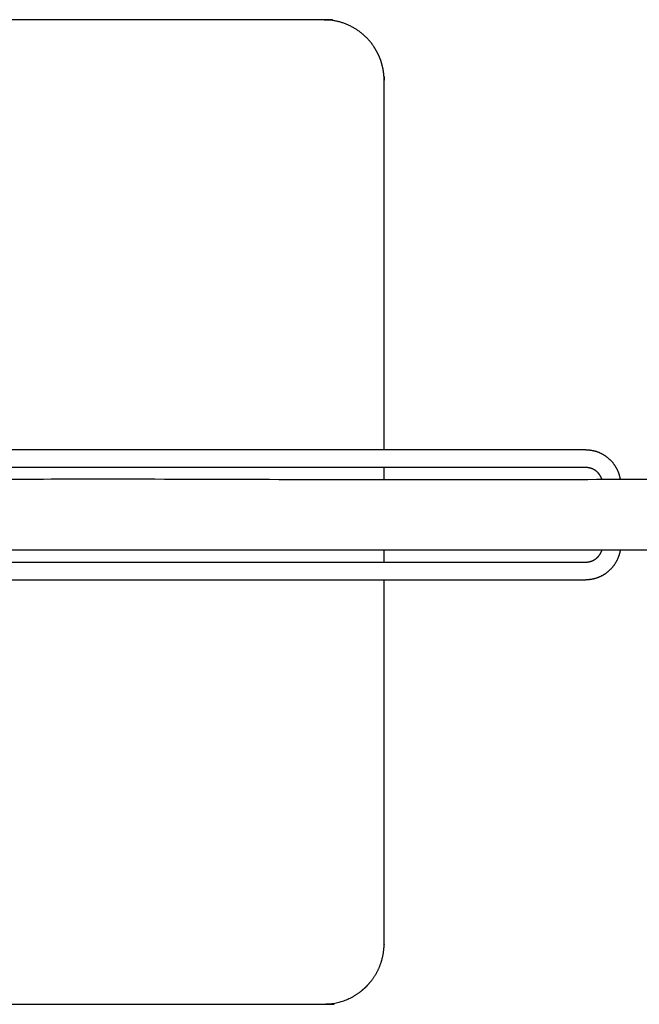
# Model space of a CAD drawing. Units: centimetres. Extents: x -3.3 to 61.5, y 0 to 76.
# Drawn here: x 7.2 to 17.7, y 0 to 16.7 of the extents above; entities that cross this region are included whole.
import ezdxf

# ---------------------------------------------------------------- set-up
doc = ezdxf.new("R2010")
doc.units = ezdxf.units.CM
doc.header["$MEASUREMENT"] = 0
doc.layers.add('FLOS', color=30, linetype='Continuous')

# ---------------------------------------------------------------- blocks, each defined once
blk = doc.blocks.new('KELVIN LED BASE_PL')
for p, q in [((16.777, 9.382), (5.91, 9.382)), ((16.777, 9.082), (5.91, 9.082)), ((13.362, 8.882), (13.362, 9.082)), ((13.362, 7.482), (13.362, 7.682)), ((5.91, 7.482), (16.777, 7.482)), ((5.91, 7.182), (16.777, 7.182))]:
    blk.add_line(p, q)
for points, weights, degree, knots in [([(-2.268, 16.659), (-2.597, 16.659), (-2.923, 16.534), (-3.172, 16.285), (-3.297, 15.96), (-3.297, 15.63), (-3.297, 12.71), (-3.297, 9.79), (-3.297, 6.87), (-3.297, 3.95), (-3.297, 1.03), (-3.297, 0.7), (-3.172, 0.375), (-2.923, 0.125), (-2.597, 0), (-2.268, 0), (0.652, 0), (3.572, 0), (6.492, 0), (9.412, 0), (12.332, 0), (12.662, 0), (12.987, 0.125), (13.237, 0.375), (13.362, 0.7), (13.362, 1.03), (13.362, 2.26), (13.362, 3.491), (13.362, 4.721), (13.362, 5.952), (13.362, 7.182)], [1, 0.882842857099, 0.824264285649, 0.824264285649, 0.882842857099, 1, 1, 1, 1, 1, 1, 0.882842857099, 0.824264285649, 0.824264285649, 0.882842857099, 1, 1, 1, 1, 1, 1, 0.8828428571, 0.824264285649, 0.824264285649, 0.8828428571, 1, 1, 1, 1, 1, 1], 5, [0, 0, 0, 0, 0, 0, 16.174073, 16.174073, 16.174073, 16.174073, 16.174073, 17.174073, 17.174073, 17.174073, 17.174073, 17.174073, 33.348146, 33.348146, 33.348146, 33.348146, 33.348146, 34.348146, 34.348146, 34.348146, 34.348146, 34.348146, 50.522219, 50.522219, 50.522219, 50.522219, 50.522219, 50.943631, 50.943631, 50.943631, 50.943631, 50.943631, 50.943631]), ([(13.362, 9.382), (13.362, 10.632), (13.362, 11.881), (13.362, 13.131), (13.362, 14.38), (13.362, 15.63), (13.362, 15.96), (13.237, 16.285), (12.987, 16.534), (12.662, 16.659), (12.332, 16.659), (9.412, 16.659), (6.492, 16.659), (3.572, 16.659), (0.652, 16.659), (-2.268, 16.659)], [1, 1, 1, 1, 1, 1, 0.882842857099, 0.824264285649, 0.824264285649, 0.882842857099, 1, 1, 1, 1, 1, 1], 5, [70.210787, 70.210787, 70.210787, 70.210787, 70.210787, 70.210787, 70.63869, 70.63869, 70.63869, 70.63869, 70.63869, 86.812763, 86.812763, 86.812763, 86.812763, 86.812763, 87.812763, 87.812763, 87.812763, 87.812763, 87.812763, 87.812763]), ([(16.777, 9.382), (16.89, 9.382), (16.995, 9.34), (17.109, 9.293), (17.195, 9.205), (17.281, 9.117), (17.325, 9.002), (17.347, 8.944), (17.358, 8.882)], [1, 0.981438990314, 1, 0.978809921603, 1, 0.979642680071, 1, 0.994805410788, 1], 2, [0, 0, 0, 2.234096, 2.234096, 4.658541, 4.658541, 7.088824, 7.088824, 8.33107, 8.33107, 8.33107]), ([(17.049, 8.882), (17.035, 8.925), (17.011, 8.963), (16.98, 8.996), (16.926, 9.052), (16.853, 9.082), (16.777, 9.082)], [1, 0.983617260203, 0.983617260203, 1, 1, 1, 1], 3, [0, 0, 0, 0, 1.341197, 1.341197, 1.341197, 3.774465, 3.774465, 3.774465, 3.774465]), ([(16.777, 7.482), (16.853, 7.482), (16.926, 7.513), (16.98, 7.569), (17.011, 7.601), (17.035, 7.64), (17.049, 7.682)], [1, 1, 1, 1, 0.983617260203, 0.983617260203, 1], 3, [0, 0, 0, 0, 2.433268, 2.433268, 2.433268, 3.774465, 3.774465, 3.774465, 3.774465]), ([(17.358, 7.682), (17.347, 7.621), (17.325, 7.563), (17.281, 7.448), (17.195, 7.359), (17.109, 7.271), (16.995, 7.225), (16.89, 7.182), (16.777, 7.182)], [1, 0.994805410788, 1, 0.979642680071, 1, 0.978809921603, 1, 0.981438990314, 1], 2, [0, 0, 0, 1.242246, 1.242246, 3.672529, 3.672529, 6.096974, 6.096974, 8.33107, 8.33107, 8.33107])]:
    blk.add_rational_spline(points, weights, degree=degree, knots=knots)
blk.add_open_spline([(5.638, 7.887), (5.638, 8.385), (5.638, 8.882), (25.638, 8.882), (45.638, 8.882), (45.638, 8.282), (45.638, 7.682), (25.638, 7.682), (5.638, 7.682)], degree=2, knots=[0.170383, 0.170383, 0.170383, 1, 1, 2, 2, 3, 3, 4, 4, 4])

msp = doc.modelspace()

# ---------------------------------------------------------------- block references
at = {"layer": 'FLOS'}
msp.add_blockref('KELVIN LED BASE_PL', (0, 0), dxfattribs=at)

doc.saveas('drawing.dxf')
